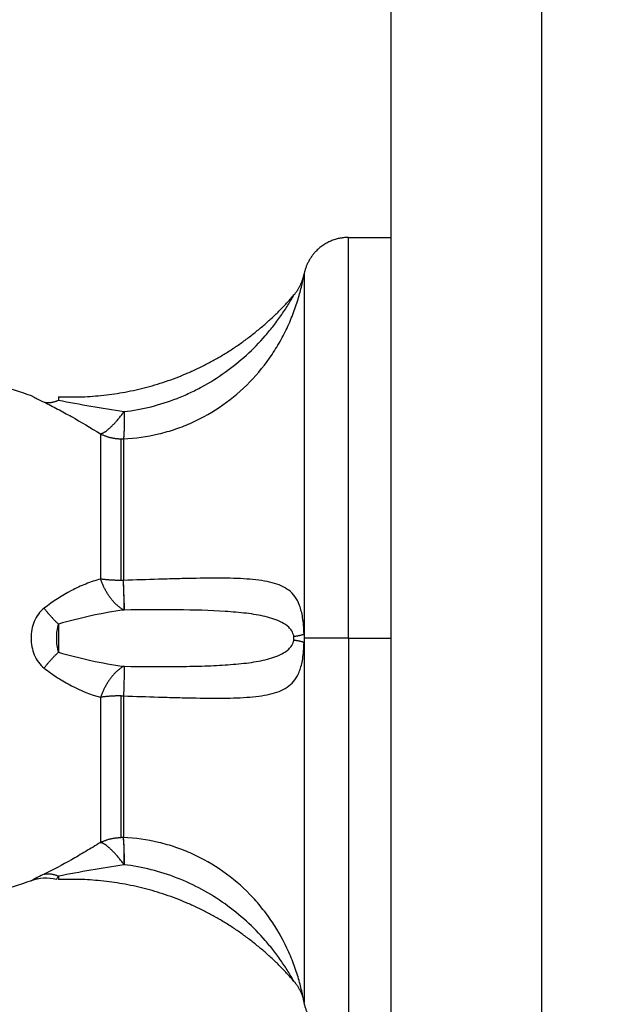
# Model space of a CAD drawing. Units: millimetres. Extents: x 4645.3 to 4664.2, y 6261.7 to 6278.2.
# Drawn here: x 4649.3 to 4649.3, y 6265.5 to 6265.6 of the extents above; entities that cross this region are included whole.
import ezdxf

# ---------------------------------------------------------------- set-up
doc = ezdxf.new("R2010")
doc.units = ezdxf.units.MM
doc.layers.add('DIASTASEIS', color=253, linetype='Continuous', lineweight=5)
doc.layers.add('Make2D$Visible$Curves', color=7, linetype='Continuous')
doc.layers.add('Make2D$Visible$Tangents', color=8, linetype='Continuous')
doc.styles.get("Standard").update_dxf_attribs({"font": 'ARIALN.TTF'})
doc.dimstyles.new('STANDARD_ACAD', dxfattribs={"dimtxt": 0.18, "dimasz": 0.15, "dimexe": 0.18, "dimexo": 0.0625, "dimgap": 0.09, "dimtad": 0, "dimtih": 1, "dimtoh": 1, "dimzin": 0, "dimdsep": 46, "dimtxsty": 'Standard', "dimblk": 'OBLIQUE', "dimcen": 0.09, "dimadec": 0, "dimazin": 0, "dimtfac": 1, "dimtofl": 0, "dimtmove": 0, "dimatfit": 3, "dimfxl": 1, "dimtolj": 1, "dimtzin": 0, "dimarcsym": 0})

# ---------------------------------------------------------------- blocks, each defined once
blk = doc.blocks.new('_Oblique')
at = {"color": 0, "linetype": 'ByBlock', "lineweight": -2, "transparency": 16777216}
blk.add_line((-0.5, -0.5), (0.5, 0.5), dxfattribs=at)
blk = doc.blocks.new('*D4')
at = {"layer": 'Defpoints', "color": 0}
for p in [(4649.343335, 6270.479773), (4645.642409, 6262.658915), (4649.88302, 6262.658915)]:
    blk.add_point(p, dxfattribs=at)
at = {"layer": 'DIASTASEIS', "color": 0, "lineweight": -2}
for p, q in [((4649.280835, 6270.479773), (4645.462409, 6270.479773)), ((4645.642409, 6270.479773), (4645.642409, 6266.751247)), ((4645.642409, 6262.658915), (4645.642409, 6266.387441)), ((4649.82052, 6262.658915), (4645.462409, 6262.658915))]:
    blk.add_line(p, q, dxfattribs=at)
at = {"layer": 'DIASTASEIS', "color": 0, "linetype": 'ByBlock', "lineweight": -2, "xscale": 0.15, "yscale": 0.15, "zscale": 0.15}
for p, rotation in [((4645.642409, 6270.479773), 90), ((4645.642409, 6262.658915), 270)]:
    blk.add_blockref('_Oblique', p, dxfattribs=dict(at, rotation=rotation))
at = {"layer": 'DIASTASEIS', "color": 0, "insert": (4645.642409, 6266.569344), "char_height": 0.18, "attachment_point": 5}
blk.add_mtext('\\A1;\\A1;7.80', dxfattribs=at)
blk = doc.blocks.new('*D5')
at = {"layer": 'Defpoints', "color": 0}
for p in [(4647.688032, 6269.501864), (4647.688032, 6267.16826), (4653.097035, 6264.75326)]:
    blk.add_point(p, dxfattribs=at)
at = {"layer": 'DIASTASEIS', "color": 0, "lineweight": -2}
for p, q in [((4647.688032, 6267.23076), (4647.688032, 6269.681864)), ((4653.097035, 6264.81576), (4653.097035, 6269.681864)), ((4647.688032, 6269.501864), (4650.111054, 6269.501864)), ((4653.097035, 6269.501864), (4650.674014, 6269.501864))]:
    blk.add_line(p, q, dxfattribs=at)
at = {"layer": 'DIASTASEIS', "color": 0, "linetype": 'ByBlock', "lineweight": -2, "xscale": 0.15, "yscale": 0.15, "zscale": 0.15, "rotation": 180}
blk.add_blockref('_Oblique', (4647.688032, 6269.501864), dxfattribs=at)
at = {"layer": 'DIASTASEIS', "color": 0, "linetype": 'ByBlock', "lineweight": -2, "xscale": 0.15, "yscale": 0.15, "zscale": 0.15}
blk.add_blockref('_Oblique', (4653.097035, 6269.501864), dxfattribs=at)
at = {"layer": 'DIASTASEIS', "color": 0, "insert": (4650.392534, 6269.501864), "char_height": 0.18, "attachment_point": 5}
blk.add_mtext('\\A1;\\A1;5.40', dxfattribs=at)
blk = doc.blocks.new('KATOPSH_S133')
at = {"layer": 'Make2D$Visible$Curves', "color": 0, "lineweight": -3}
for points, degree in [([(4654.952209, 6304.635295), (4654.952209, 6305.527241), (4654.952209, 6306.419186)], 2), ([(4654.957942, 6306.159364), (4654.957941, 6306.15937), (4654.957941, 6306.159373), (4654.957941, 6306.159373)], 3), ([(4654.958611, 6306.157993), (4654.958611, 6306.157993), (4654.958614, 6306.157988), (4654.958619, 6306.157979)], 3), ([(4654.975998, 6306.151341), (4654.977498, 6306.151866), (4654.978996, 6306.152275), (4654.980492, 6306.152587)], 3), ([(4654.974323, 6306.151252), (4654.974878, 6306.151122), (4654.975459, 6306.151153), (4654.975998, 6306.151341)], 3), ([(4654.957941, 6306.135295), (4654.957941, 6306.135389), (4654.957941, 6306.135483), (4654.957942, 6306.135576)], 3), ([(4654.957942, 6306.135014), (4654.957941, 6306.135108), (4654.957941, 6306.135202), (4654.957941, 6306.135295)], 3), ([(4654.958619, 6306.135411), (4654.958608, 6306.135335), (4654.958608, 6306.135256), (4654.958619, 6306.13518)], 3), ([(4654.980492, 6306.118004), (4654.978996, 6306.118315), (4654.977498, 6306.118725), (4654.975998, 6306.119249)], 3), ([(4654.965028, 6306.118845), (4654.965028, 6306.118846), (4654.965029, 6306.118846), (4654.965029, 6306.118846)], 3), ([(4654.958619, 6306.112612), (4654.958614, 6306.112603), (4654.958611, 6306.112598), (4654.958611, 6306.112598)], 3), ([(4654.957941, 6306.111218), (4654.957941, 6306.111218), (4654.957941, 6306.111221), (4654.957942, 6306.111227)], 3), ([(4654.954997, 6306.108795), (4654.953603, 6306.108795), (4654.952209, 6306.108795)], 2)]:
    blk.add_open_spline(points, degree=degree, dxfattribs=at)
for points in [[(4654.954997, 6306.161795), (4654.956239, 6306.161795), (4654.957118, 6306.160917), (4654.957765, 6306.16027), (4654.957941, 6306.159373)], [(4654.954997, 6306.108795), (4654.956239, 6306.108795), (4654.957118, 6306.109674), (4654.957765, 6306.110321), (4654.957941, 6306.111218)]]:
    blk.add_rational_spline(points, [1, 0.853553390593, 0.853553390593, 0.853553390593, 0.932861646394], degree=2, knots=[0, 0, 0, 2.485281, 2.485281, 4.314203, 4.314203, 4.314203], dxfattribs=at)
for points, weights, degree in [([(4654.958619, 6306.157979), (4654.958094, 6306.158581), (4654.957942, 6306.159364)], [1, 0.966017381681, 1], 2), ([(4654.958611, 6306.157993), (4654.962587, 6306.153373), (4654.968164, 6306.150996), (4654.974187, 6306.151265)], [0.481260269333, 0.453470543369, 0.45849534678, 0.496334679564], 3), ([(4654.969843, 6306.150277), (4654.969825, 6306.148899), (4654.969887, 6306.148486)], [1, 0.896907549779, 1], 2), ([(4654.969916, 6306.148485), (4654.969843, 6306.148898), (4654.969843, 6306.150277)], [1, 0.896810263644, 1], 2), ([(4654.969887, 6306.148486), (4654.969901, 6306.148485), (4654.969916, 6306.148485)], [1, 0.999988265064, 1], 2), ([(4654.958619, 6306.135411), (4654.958094, 6306.135487), (4654.957942, 6306.135576)], [1, 0.966017381681, 1], 2), ([(4654.958619, 6306.13518), (4654.958094, 6306.135104), (4654.957942, 6306.135014)], [1, 0.966017381681, 1], 2), ([(4654.969843, 6306.133435), (4654.969825, 6306.132897), (4654.969887, 6306.131478)], [1, 0.896907549779, 1], 2), ([(4654.969916, 6306.131478), (4654.969843, 6306.132898), (4654.969843, 6306.133435)], [1, 0.896810263644, 1], 2), ([(4654.969887, 6306.131478), (4654.969901, 6306.131478), (4654.969916, 6306.131478)], [1, 0.999988265064, 1], 2), ([(4654.975136, 6306.119689), (4654.974698, 6306.119783), (4654.974189, 6306.119557)], [1, 0.971698142358, 1], 2), ([(4654.974187, 6306.119326), (4654.968164, 6306.119595), (4654.962587, 6306.117218), (4654.958611, 6306.112598)], [0.496334679564, 0.45849534678, 0.453470543369, 0.481260269333], 3), ([(4654.958619, 6306.112612), (4654.958094, 6306.11201), (4654.957942, 6306.111227)], [1, 0.966017381681, 1], 2)]:
    blk.add_rational_spline(points, weights, degree=degree, dxfattribs=at)
for points, knots in [([(4654.974189, 6306.151034), (4654.974188, 6306.151109), (4654.974188, 6306.151168), (4654.974187, 6306.151245), (4654.974187, 6306.151265), (4654.974187, 6306.151265)], [0, 0, 0, 0, 0.4874398, 0.4874398, 0.9748796, 0.9748796, 0.9748796, 0.9748796]), ([(4654.974189, 6306.151034), (4654.974246, 6306.151108), (4654.974275, 6306.151162), (4654.974314, 6306.151234), (4654.974323, 6306.151252), (4654.974323, 6306.151252)], [-1.9744461, -1.9744461, -1.9744461, -1.9744461, -1.4808346, -1.4808346, -0.9873879, -0.9873879, -0.9873879, -0.9873879]), ([(4654.975998, 6306.151341), (4654.975998, 6306.151341), (4654.97598, 6306.151332), (4654.975908, 6306.151293), (4654.975854, 6306.151264), (4654.975721, 6306.151195), (4654.975647, 6306.151156), (4654.975562, 6306.151113)], [0, 0, 0, 0, 0.573899, 0.573899, 1.147799, 1.147799, 1.628838, 1.628838, 1.628838, 1.628838]), ([(4654.974187, 6306.119326), (4654.974187, 6306.119326), (4654.974187, 6306.119346), (4654.974188, 6306.119424), (4654.974188, 6306.119482), (4654.974189, 6306.119557)], [0.9757244, 0.9757244, 0.9757244, 0.9757244, 1.4623193, 1.4623193, 1.9497591, 1.9497591, 1.9497591, 1.9497591]), ([(4654.975998, 6306.119249), (4654.975998, 6306.119249), (4654.97598, 6306.119259), (4654.975908, 6306.119297), (4654.975854, 6306.119326), (4654.97571, 6306.119402), (4654.975618, 6306.119449), (4654.975403, 6306.119559), (4654.975279, 6306.11962), (4654.975136, 6306.119689)], [0, 0, 0, 0, 0.573899, 0.573899, 1.147799, 1.147799, 1.721698, 1.721698, 2.295598, 2.295598, 2.295598, 2.295598])]:
    blk.add_open_spline(points, degree=3, knots=knots, dxfattribs=at)
at = {"layer": 'Make2D$Visible$Tangents', "color": 0, "lineweight": -3}
for points in [[(4654.942209, 6306.418507), (4654.942209, 6305.526901), (4654.942209, 6304.635295)], [(4654.954997, 6306.135295), (4654.953603, 6306.135295), (4654.952209, 6306.135295)]]:
    blk.add_open_spline(points, degree=2, dxfattribs=at)
for points, weights in [([(4654.954997, 6306.135295), (4654.954997, 6306.161795), (4654.954997, 6306.161795)], [1, 0.707106781187, 1]), ([(4654.957942, 6306.135576), (4654.957942, 6306.15909), (4654.957942, 6306.159364)], [1, 0.715311918258, 1]), ([(4654.975136, 6306.150902), (4654.974698, 6306.150807), (4654.974189, 6306.151034)], [1, 0.971698142358, 1]), ([(4654.969843, 6306.150277), (4654.970819, 6306.14895), (4654.971408, 6306.148805)], [1, 0.86899617946, 1]), ([(4654.969887, 6306.139113), (4654.969887, 6306.146382), (4654.969887, 6306.148486)], [1, 0.87580769098, 1]), ([(4654.969916, 6306.148485), (4654.969972, 6306.148483), (4654.970029, 6306.148483)], [1, 0.999822883058, 1]), ([(4654.971408, 6306.148805), (4654.970759, 6306.148483), (4654.970029, 6306.148483)], [1, 0.971614656877, 1]), ([(4654.970029, 6306.148483), (4654.970029, 6306.146379), (4654.970029, 6306.139112)], [1, 0.87580769098, 1]), ([(4654.971408, 6306.139205), (4654.971408, 6306.14665), (4654.971408, 6306.148805)], [1, 0.87580769098, 1]), ([(4654.969843, 6306.137156), (4654.969825, 6306.137694), (4654.969887, 6306.139113)], [1, 0.896907549779, 1]), ([(4654.969843, 6306.137156), (4654.970819, 6306.137608), (4654.971408, 6306.139205)], [1, 0.86899617946, 1]), ([(4654.970029, 6306.139112), (4654.969958, 6306.139112), (4654.969887, 6306.139113)], [1, 0.999719974331, 1]), ([(4654.970029, 6306.139112), (4654.970759, 6306.139112), (4654.971408, 6306.139205)], [1, 0.971614656877, 1]), ([(4654.975136, 6306.137276), (4654.974698, 6306.136701), (4654.974189, 6306.13623)], [1, 0.971698142358, 1]), ([(4654.954997, 6306.135295), (4654.954997, 6306.108795), (4654.954997, 6306.108795)], [1, 0.707106781187, 1]), ([(4654.954997, 6306.135295), (4654.957465, 6306.135295), (4654.957941, 6306.135295)], [1, 0.772155989234, 1]), ([(4654.957942, 6306.111227), (4654.957942, 6306.111501), (4654.957942, 6306.135014)], [1, 0.715311918258, 1]), ([(4654.975136, 6306.133314), (4654.974698, 6306.133889), (4654.974189, 6306.134361)], [1, 0.971698142358, 1]), ([(4654.969843, 6306.133435), (4654.970819, 6306.132983), (4654.971408, 6306.131386)], [1, 0.86899617946, 1]), ([(4654.969887, 6306.122105), (4654.969887, 6306.124209), (4654.969887, 6306.131478)], [1, 0.875807690981, 1]), ([(4654.969916, 6306.131478), (4654.969972, 6306.131479), (4654.970029, 6306.131479)], [1, 0.999822883058, 1]), ([(4654.970029, 6306.131479), (4654.970029, 6306.124211), (4654.970029, 6306.122108)], [1, 0.87580769098, 1]), ([(4654.970029, 6306.131479), (4654.970759, 6306.131479), (4654.971408, 6306.131386)], [1, 0.971614656877, 1]), ([(4654.971408, 6306.121786), (4654.971408, 6306.12394), (4654.971408, 6306.131386)], [1, 0.87580769098, 1]), ([(4654.969843, 6306.120314), (4654.969825, 6306.121691), (4654.969887, 6306.122105)], [1, 0.896907549779, 1]), ([(4654.971408, 6306.121786), (4654.970819, 6306.121641), (4654.969843, 6306.120314)], [1, 0.86899617946, 1]), ([(4654.970029, 6306.122108), (4654.969958, 6306.122108), (4654.969887, 6306.122105)], [1, 0.999719974331, 1]), ([(4654.971408, 6306.121786), (4654.970759, 6306.122108), (4654.970029, 6306.122108)], [1, 0.971614656877, 1])]:
    blk.add_rational_spline(points, weights, degree=2, dxfattribs=at)
for points, knots in [([(4654.957942, 6306.159364), (4654.957947, 6306.159336), (4654.957957, 6306.159277), (4654.957988, 6306.159116), (4654.958009, 6306.159012), (4654.958058, 6306.158776), (4654.958088, 6306.158646), (4654.958155, 6306.158365), (4654.958194, 6306.158214), (4654.958322, 6306.157746), (4654.958424, 6306.157416), (4654.958664, 6306.15674), (4654.958802, 6306.156393), (4654.959259, 6306.155371), (4654.959624, 6306.154703), (4654.96027, 6306.153738), (4654.960503, 6306.153422), (4654.960995, 6306.152814), (4654.961253, 6306.152522), (4654.962067, 6306.151686), (4654.96266, 6306.151177), (4654.963949, 6306.150269), (4654.964627, 6306.149882), (4654.965694, 6306.1494), (4654.966058, 6306.149256), (4654.966802, 6306.149002), (4654.967181, 6306.148893), (4654.968324, 6306.148622), (4654.969099, 6306.148516), (4654.969887, 6306.148486)], [0, 0, 0, 0, 0.589126, 0.589126, 1.178251, 1.178251, 1.767377, 1.767377, 2.356503, 2.356503, 3.534754, 3.534754, 4.713006, 4.713006, 7.069508, 7.069508, 8.24776, 8.24776, 9.426011, 9.426011, 11.782514, 11.782514, 14.139017, 14.139017, 15.317268, 15.317268, 16.495519, 16.495519, 18.852022, 18.852022, 18.852022, 18.852022]), ([(4654.958619, 6306.157979), (4654.958629, 6306.15796), (4654.958649, 6306.157925), (4654.958697, 6306.157841), (4654.958725, 6306.157791), (4654.958815, 6306.157637), (4654.958884, 6306.157522), (4654.959098, 6306.157173), (4654.959254, 6306.156933), (4654.959584, 6306.156454), (4654.95976, 6306.156214), (4654.960123, 6306.155746), (4654.960311, 6306.155517), (4654.960896, 6306.154844), (4654.961312, 6306.154417), (4654.9622, 6306.153608), (4654.962674, 6306.153225), (4654.964147, 6306.152176), (4654.965205, 6306.1516), (4654.967467, 6306.150715), (4654.968636, 6306.15042), (4654.969843, 6306.150277)], [0, 0, 0, 0, 0.227157, 0.227157, 0.454314, 0.454314, 0.908627, 0.908627, 1.817255, 1.817255, 2.725882, 2.725882, 3.63451, 3.63451, 5.451765, 5.451765, 7.26902, 7.26902, 10.903529, 10.903529, 14.538039, 14.538039, 14.538039, 14.538039]), ([(4654.969843, 6306.150277), (4654.970581, 6306.150394), (4654.971312, 6306.150514), (4654.97276, 6306.150763), (4654.973479, 6306.150894), (4654.974189, 6306.151034)], [-4.512884, -4.512884, -4.512884, -4.512884, -2.256442, -2.256442, 0, 0, 0, 0]), ([(4654.971408, 6306.148805), (4654.971737, 6306.149008), (4654.972064, 6306.149207), (4654.972703, 6306.149589), (4654.973017, 6306.149773), (4654.973946, 6306.1503), (4654.97455, 6306.15062), (4654.975136, 6306.150902)], [0, 0, 0, 0, 1.181751, 1.181751, 2.363502, 2.363502, 4.727004, 4.727004, 4.727004, 4.727004]), ([(4654.975136, 6306.150902), (4654.975279, 6306.150971), (4654.975406, 6306.151034), (4654.975621, 6306.151143), (4654.97571, 6306.151189), (4654.975855, 6306.151265), (4654.975908, 6306.151293), (4654.97598, 6306.151332), (4654.975998, 6306.151341), (4654.975998, 6306.151341)], [0, 0, 0, 0, 0.5739, 0.5739, 1.147801, 1.147801, 1.721701, 1.721701, 2.295602, 2.295602, 2.295602, 2.295602]), ([(4654.969887, 6306.139113), (4654.969099, 6306.139143), (4654.968324, 6306.139168), (4654.967179, 6306.139201), (4654.966799, 6306.139211), (4654.966057, 6306.13923), (4654.965695, 6306.139238), (4654.964631, 6306.139259), (4654.963953, 6306.139266), (4654.962663, 6306.139255), (4654.96207, 6306.139236), (4654.960982, 6306.139148), (4654.960485, 6306.139078), (4654.95984, 6306.138907), (4654.959641, 6306.138839), (4654.959272, 6306.138674), (4654.959103, 6306.138576), (4654.958796, 6306.13834), (4654.958661, 6306.138204), (4654.958483, 6306.13796), (4654.958427, 6306.137872), (4654.958325, 6306.137679), (4654.958278, 6306.137573), (4654.95815, 6306.137231), (4654.958083, 6306.136971), (4654.958008, 6306.136495), (4654.957988, 6306.136327), (4654.957958, 6306.135968), (4654.957947, 6306.135774), (4654.957942, 6306.135576)], [0, 0, 0, 0, 2.356664, 2.356664, 3.534996, 3.534996, 4.713328, 4.713328, 7.069992, 7.069992, 9.426656, 9.426656, 11.78332, 11.78332, 12.961652, 12.961652, 14.139984, 14.139984, 15.318316, 15.318316, 15.907482, 15.907482, 16.496648, 16.496648, 17.67498, 17.67498, 18.264146, 18.264146, 18.853312, 18.853312, 18.853312, 18.853312]), ([(4654.975136, 6306.137276), (4654.974844, 6306.137503), (4654.974544, 6306.137713), (4654.973936, 6306.138103), (4654.97363, 6306.138282), (4654.972699, 6306.138768), (4654.972066, 6306.139027), (4654.971408, 6306.139205)], [0, 0, 0, 0, 1.181835, 1.181835, 2.36367, 2.36367, 4.72734, 4.72734, 4.72734, 4.72734]), ([(4654.969843, 6306.137156), (4654.968636, 6306.137181), (4654.967469, 6306.137183), (4654.966059, 6306.137167), (4654.965779, 6306.137163), (4654.965231, 6306.137152), (4654.964961, 6306.137145), (4654.964167, 6306.13712), (4654.963657, 6306.137097), (4654.962674, 6306.137034), (4654.962201, 6306.136993), (4654.961312, 6306.136883), (4654.960895, 6306.136815), (4654.96031, 6306.136675), (4654.960121, 6306.136622), (4654.959758, 6306.136497), (4654.959583, 6306.136425), (4654.959253, 6306.13625), (4654.959095, 6306.136149), (4654.958882, 6306.135944), (4654.958815, 6306.135867), (4654.958724, 6306.135723), (4654.958696, 6306.135671), (4654.958649, 6306.135552), (4654.958629, 6306.135485), (4654.958619, 6306.135411)], [-14.530014, -14.530014, -14.530014, -14.530014, -10.89751, -10.89751, -9.989385, -9.989385, -9.081259, -9.081259, -7.265007, -7.265007, -5.448755, -5.448755, -3.632503, -3.632503, -2.724378, -2.724378, -1.816252, -1.816252, -0.908126, -0.908126, -0.454063, -0.454063, -0.227031, -0.227031, 0, 0, 0, 0]), ([(4654.974189, 6306.13623), (4654.973479, 6306.136435), (4654.972759, 6306.136614), (4654.971311, 6306.136928), (4654.970581, 6306.137061), (4654.969843, 6306.137156)], [-4.512884, -4.512884, -4.512884, -4.512884, -2.256442, -2.256442, 0, 0, 0, 0]), ([(4654.975136, 6306.133314), (4654.975279, 6306.133425), (4654.975406, 6306.133558), (4654.975621, 6306.133854), (4654.97571, 6306.134015), (4654.975856, 6306.134363), (4654.975909, 6306.134544), (4654.97598, 6306.134914), (4654.975998, 6306.135106), (4654.975998, 6306.135488), (4654.97598, 6306.135677), (4654.975908, 6306.13605), (4654.975854, 6306.136233), (4654.97571, 6306.136577), (4654.975618, 6306.136742), (4654.975403, 6306.137036), (4654.975279, 6306.137166), (4654.975136, 6306.137276)], [0, 0, 0, 0, 0.5739, 0.5739, 1.1478, 1.1478, 1.7217, 1.7217, 2.2956, 2.2956, 2.8695, 2.8695, 3.4434, 3.4434, 4.0173, 4.0173, 4.5912, 4.5912, 4.5912, 4.5912]), ([(4654.974189, 6306.134361), (4654.974188, 6306.134503), (4654.974188, 6306.134657), (4654.974187, 6306.134971), (4654.974187, 6306.135131), (4654.974187, 6306.135458), (4654.974187, 6306.135621), (4654.974188, 6306.135936), (4654.974188, 6306.136087), (4654.974189, 6306.13623)], [0, 0, 0, 0, 0.48744, 0.48744, 0.97488, 0.97488, 1.462319, 1.462319, 1.949759, 1.949759, 1.949759, 1.949759]), ([(4654.974189, 6306.134361), (4654.974246, 6306.134496), (4654.974275, 6306.134651), (4654.974314, 6306.134969), (4654.974323, 6306.135132), (4654.974323, 6306.135459), (4654.974314, 6306.135623), (4654.974275, 6306.13594), (4654.974246, 6306.136094), (4654.974189, 6306.13623)], [-1.974446, -1.974446, -1.974446, -1.974446, -1.480835, -1.480835, -0.987223, -0.987223, -0.493612, -0.493612, 0, 0, 0, 0]), ([(4654.958619, 6306.13518), (4654.958629, 6306.135106), (4654.958649, 6306.135038), (4654.958697, 6306.134919), (4654.958725, 6306.134866), (4654.958815, 6306.134722), (4654.958884, 6306.134645), (4654.959098, 6306.13444), (4654.959254, 6306.13434), (4654.959584, 6306.134165), (4654.95976, 6306.134093), (4654.960123, 6306.133969), (4654.960311, 6306.133916), (4654.960896, 6306.133776), (4654.961312, 6306.133708), (4654.9622, 6306.133598), (4654.962674, 6306.133557), (4654.964147, 6306.133462), (4654.965205, 6306.133433), (4654.967467, 6306.133407), (4654.968636, 6306.13341), (4654.969843, 6306.133435)], [0, 0, 0, 0, 0.227157, 0.227157, 0.454314, 0.454314, 0.908627, 0.908627, 1.817255, 1.817255, 2.725882, 2.725882, 3.63451, 3.63451, 5.451765, 5.451765, 7.26902, 7.26902, 10.903529, 10.903529, 14.538039, 14.538039, 14.538039, 14.538039]), ([(4654.957942, 6306.135014), (4654.957947, 6306.134817), (4654.957957, 6306.134623), (4654.957988, 6306.134263), (4654.958009, 6306.134091), (4654.958058, 6306.133777), (4654.958088, 6306.133633), (4654.958155, 6306.133366), (4654.958194, 6306.133242), (4654.958322, 6306.132899), (4654.958424, 6306.132711), (4654.958664, 6306.132383), (4654.958802, 6306.132245), (4654.959259, 6306.131896), (4654.959624, 6306.131741), (4654.96027, 6306.13157), (4654.960503, 6306.131524), (4654.960995, 6306.131449), (4654.961253, 6306.131421), (4654.962067, 6306.131355), (4654.96266, 6306.131336), (4654.963949, 6306.131324), (4654.964627, 6306.131332), (4654.965694, 6306.131352), (4654.966058, 6306.131361), (4654.966802, 6306.131379), (4654.967181, 6306.13139), (4654.968324, 6306.131423), (4654.969099, 6306.131448), (4654.969887, 6306.131478)], [0, 0, 0, 0, 0.589126, 0.589126, 1.178251, 1.178251, 1.767377, 1.767377, 2.356503, 2.356503, 3.534754, 3.534754, 4.713006, 4.713006, 7.069508, 7.069508, 8.24776, 8.24776, 9.426011, 9.426011, 11.782514, 11.782514, 14.139017, 14.139017, 15.317268, 15.317268, 16.495519, 16.495519, 18.852022, 18.852022, 18.852022, 18.852022]), ([(4654.969843, 6306.133435), (4654.970581, 6306.13353), (4654.971312, 6306.133663), (4654.97276, 6306.133977), (4654.973479, 6306.134156), (4654.974189, 6306.134361)], [-4.512884, -4.512884, -4.512884, -4.512884, -2.256442, -2.256442, 0, 0, 0, 0]), ([(4654.971408, 6306.131386), (4654.971737, 6306.131475), (4654.972064, 6306.131585), (4654.972703, 6306.131842), (4654.973017, 6306.131988), (4654.973946, 6306.132475), (4654.97455, 6306.13286), (4654.975136, 6306.133314)], [0, 0, 0, 0, 1.181751, 1.181751, 2.363502, 2.363502, 4.727004, 4.727004, 4.727004, 4.727004]), ([(4654.969887, 6306.122105), (4654.969099, 6306.122075), (4654.968324, 6306.121968), (4654.967179, 6306.121697), (4654.966799, 6306.121588), (4654.966057, 6306.121334), (4654.965695, 6306.121191), (4654.964631, 6306.12071), (4654.963953, 6306.120324), (4654.962663, 6306.119416), (4654.96207, 6306.118908), (4654.960982, 6306.11779), (4654.960485, 6306.117174), (4654.95984, 6306.116211), (4654.959641, 6306.115882), (4654.959272, 6306.115214), (4654.959103, 6306.114872), (4654.958796, 6306.114184), (4654.958661, 6306.113842), (4654.958483, 6306.113339), (4654.958427, 6306.113173), (4654.958325, 6306.112846), (4654.958278, 6306.112683), (4654.95815, 6306.112217), (4654.958083, 6306.111931), (4654.958008, 6306.111576), (4654.957988, 6306.111475), (4654.957958, 6306.111314), (4654.957947, 6306.111255), (4654.957942, 6306.111227)], [0, 0, 0, 0, 2.356664, 2.356664, 3.534996, 3.534996, 4.713328, 4.713328, 7.069992, 7.069992, 9.426656, 9.426656, 11.78332, 11.78332, 12.961652, 12.961652, 14.139984, 14.139984, 15.318316, 15.318316, 15.907482, 15.907482, 16.496648, 16.496648, 17.67498, 17.67498, 18.264146, 18.264146, 18.853312, 18.853312, 18.853312, 18.853312]), ([(4654.975136, 6306.119689), (4654.974844, 6306.119829), (4654.974544, 6306.119981), (4654.973936, 6306.120302), (4654.97363, 6306.12047), (4654.972699, 6306.120998), (4654.972066, 6306.12138), (4654.971408, 6306.121786)], [0, 0, 0, 0, 1.181835, 1.181835, 2.36367, 2.36367, 4.72734, 4.72734, 4.72734, 4.72734]), ([(4654.969843, 6306.120314), (4654.968636, 6306.120171), (4654.967469, 6306.119876), (4654.966059, 6306.119325), (4654.965779, 6306.119205), (4654.965231, 6306.11895), (4654.964961, 6306.118815), (4654.964167, 6306.118384), (4654.963657, 6306.118065), (4654.962674, 6306.117366), (4654.962201, 6306.116983), (4654.961312, 6306.116174), (4654.960895, 6306.115746), (4654.96031, 6306.115073), (4654.960121, 6306.114843), (4654.959758, 6306.114374), (4654.959583, 6306.114134), (4654.959253, 6306.113655), (4654.959095, 6306.113413), (4654.958882, 6306.113065), (4654.958815, 6306.112953), (4654.958724, 6306.112798), (4654.958696, 6306.112749), (4654.958649, 6306.112666), (4654.958629, 6306.112631), (4654.958619, 6306.112612)], [-14.530014, -14.530014, -14.530014, -14.530014, -10.89751, -10.89751, -9.989385, -9.989385, -9.081259, -9.081259, -7.265007, -7.265007, -5.448755, -5.448755, -3.632503, -3.632503, -2.724378, -2.724378, -1.816252, -1.816252, -0.908126, -0.908126, -0.454063, -0.454063, -0.227031, -0.227031, 0, 0, 0, 0]), ([(4654.974189, 6306.119557), (4654.973479, 6306.119697), (4654.972759, 6306.119828), (4654.971311, 6306.120077), (4654.970581, 6306.120197), (4654.969843, 6306.120314)], [-4.512884, -4.512884, -4.512884, -4.512884, -2.256442, -2.256442, 0, 0, 0, 0])]:
    blk.add_open_spline(points, degree=3, knots=knots, dxfattribs=at)
blk = doc.blocks.new('s133-')
at = {"color": 0}
blk.add_blockref('KATOPSH_S133', (-3.280127, -38.380422), dxfattribs=at)
blk = doc.blocks.new('*D22')
at = {"layer": 'Defpoints', "color": 0}
for p in [(4646.187505, 6267.594135), (4654.577815, 6264.513906), (4646.187505, 6261.904337)]:
    blk.add_point(p, dxfattribs=at)
at = {"layer": 'DIASTASEIS', "color": 0, "lineweight": -2}
for p, q in [((4646.187505, 6267.531635), (4646.187505, 6261.724337)), ((4654.577815, 6264.451406), (4654.577815, 6261.724337)), ((4646.187505, 6261.904337), (4650.10118, 6261.904337)), ((4654.577815, 6261.904337), (4650.66414, 6261.904337))]:
    blk.add_line(p, q, dxfattribs=at)
at = {"layer": 'DIASTASEIS', "color": 0, "linetype": 'ByBlock', "lineweight": -2, "xscale": 0.15, "yscale": 0.15, "zscale": 0.15, "rotation": 180}
blk.add_blockref('_Oblique', (4646.187505, 6261.904337), dxfattribs=at)
at = {"layer": 'DIASTASEIS', "color": 0, "linetype": 'ByBlock', "lineweight": -2, "xscale": 0.15, "yscale": 0.15, "zscale": 0.15}
blk.add_blockref('_Oblique', (4654.577815, 6261.904337), dxfattribs=at)
at = {"layer": 'DIASTASEIS', "color": 0, "insert": (4650.38266, 6261.904337), "char_height": 0.18, "attachment_point": 5}
blk.add_mtext('\\A1;\\A1;8.40', dxfattribs=at)

msp = doc.modelspace()

# ---------------------------------------------------------------- block references
at = {"rotation": 180}
msp.add_blockref('s133-', (9300.967917, 12533.303134), dxfattribs=at)

# ---------------------------------------------------------------- dimensions: what is measured, and where the dimension line sits
at = {"layer": 'DIASTASEIS'}
dim = msp.add_linear_dim(base=(4645.642409, 6262.658915), p1=(4649.343335, 6270.479773), p2=(4649.88302, 6262.658915), angle=270, text='\\A1;<>0', dimstyle='STANDARD_ACAD', override={"dimdec": 1, "dimtxsty": 'Standard', "dimtmove": 2}, dxfattribs=at)
dim.commit()
dim.dimension.update_dxf_attribs({"geometry": '*D4', "text_midpoint": (4645.642409, 6266.569344)})
for base, p1, p2, picture, middle in [((4647.688032, 6269.501864), (4653.097035, 6264.75326), (4647.688032, 6267.16826), '*D5', (4650.392534, 6269.501864)), ((4646.187505, 6261.904337), (4654.577815, 6264.513906), (4646.187505, 6267.594135), '*D22', (4650.38266, 6261.904337))]:
    dim = msp.add_linear_dim(base=base, p1=p1, p2=p2, text='\\A1;<>0', dimstyle='STANDARD_ACAD', override={"dimdec": 1, "dimtxsty": 'Standard', "dimtmove": 2}, dxfattribs=at)
    dim.commit()
    dim.dimension.update_dxf_attribs({"geometry": picture, "text_midpoint": middle})

doc.saveas('drawing.dxf')
